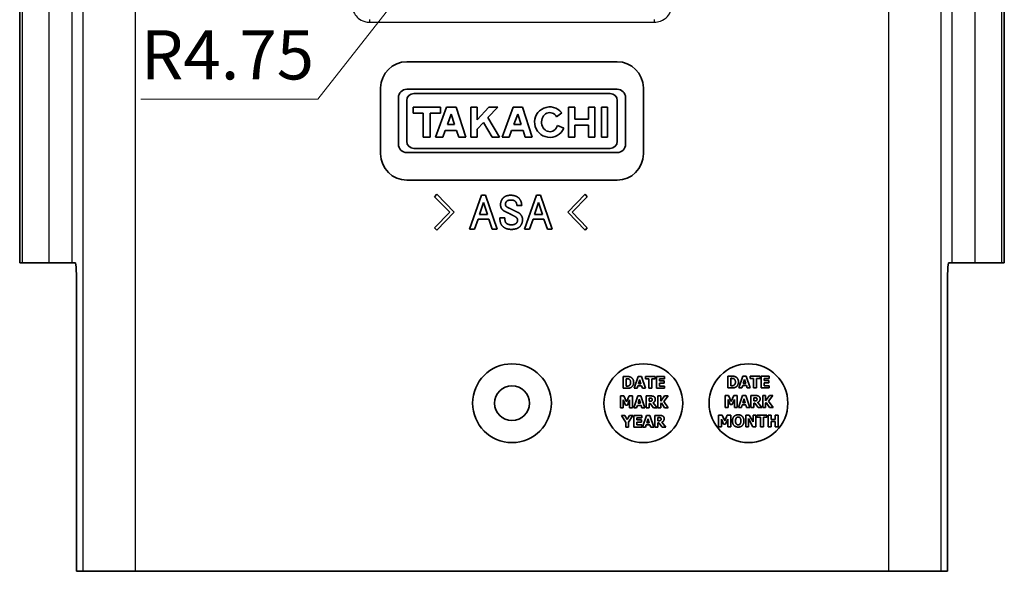
# Model space of a CAD drawing. Units: millimetres. Extents: x 22 to 3385, y 12 to 574.
# Drawn here: x 1875 to 1950, y 330 to 372 of the extents above; entities that cross this region are included whole.
import ezdxf

# ---------------------------------------------------------------- set-up
doc = ezdxf.new("R2010")
doc.units = ezdxf.units.MM
doc.header["$LTSCALE"] = 1.5
doc.layers.get('Defpoints').update_dxf_attribs({"lineweight": 25})
for name, color, linetype, lineweight in [('Dimension (ISO)', 7, 'Continuous', 18), ('Visible (ISO)', 7, 'Continuous', 35), ('Visible Narrow (ISO)', 7, 'Continuous', 25)]:
    doc.layers.add(name, color=color, linetype=linetype, lineweight=lineweight)
doc.styles.add('Note Text (TK)', font='MS PGothic.ttf')
doc.dimstyles.new('Default - Method 1b (TK)', dxfattribs={"dimscale": 1.5, "dimtxt": 2.5, "dimasz": 2.5, "dimexe": 1, "dimexo": 1.5, "dimgap": 1, "dimtad": 1, "dimtoh": 1, "dimrnd": 1e-08, "dimdsep": 46, "dimtxsty": 'Note Text (TK)', "dimcen": 0.09, "dimdle": 5, "dimclrd": 100, "dimclre": 100, "dimclrt": 7, "dimadec": 1, "dimazin": 1, "dimtfac": 1, "dimtmove": 0, "dimatfit": 3, "dimfxl": 0, "dimtolj": 1, "dimlwd": -1, "dimlwe": -1, "dimarcsym": 0})

# ---------------------------------------------------------------- blocks, each defined once
blk = doc.blocks.new('*D45')
at = {"layer": 'Defpoints', "color": 0, "transparency": 16777216}
for p in [(1912.794, 385.284), (1909.862, 381.547)]:
    blk.add_point(p, dxfattribs=at)
at = {"layer": 'Dimension (ISO)', "color": 100, "transparency": 16777216}
for p, q in [((1898.007, 366.437), (1907.548, 378.597)), ((1884.532, 366.437), (1898.007, 366.437))]:
    blk.add_line(p, q, dxfattribs=at)
blk.add_solid([(1907.056, 378.983), (1908.039, 378.211), (1909.862, 381.547)], dxfattribs=at)
at = {"layer": 'Dimension (ISO)', "color": 7, "transparency": 16777216, "insert": (1884.532, 369.812), "char_height": 3.75, "attachment_point": 4, "style": 'Note Text (TK)'}
blk.add_mtext('\\A1;R4.75', dxfattribs=at)

msp = doc.modelspace()

# ---------------------------------------------------------------- linework, layer by layer
at = {"layer": 'Visible (ISO)'}
for p, q in [((1875.3128, 353.9833), (1875.3128, 441.7179)), ((1950.2759, 441.7179), (1950.2759, 353.9833)), ((1904.7943, 369.2889), (1920.7943, 369.2889)), ((1902.7943, 362.2659), (1902.7943, 367.2889)), ((1920.8079, 367.1889), (1904.7807, 367.1889)), ((1905.3224, 366.8698), (1920.2663, 366.8698)), ((1922.7943, 367.2889), (1922.7943, 362.2659)), ((1904.1426, 366.5508), (1904.1426, 363.004)), ((1904.7807, 363.2266), (1904.7807, 366.3282)), ((1920.8079, 366.3282), (1920.8079, 363.2266)), ((1921.446, 363.004), (1921.446, 366.5508)), ((1907.3413, 365.8162), (1905.2745, 365.8162)), ((1905.2745, 365.8162), (1905.2745, 365.371)), ((1905.2745, 365.371), (1906.0354, 365.371)), ((1906.0354, 365.371), (1906.0354, 363.5531)), ((1906.5696, 363.5531), (1906.5696, 365.371)), ((1906.5696, 365.371), (1907.3413, 365.371)), ((1907.8122, 365.8162), (1906.9703, 363.5531)), ((1907.3413, 365.371), (1907.3413, 365.8162)), ((1908.536, 365.8162), (1907.8122, 365.8162)), ((1907.8727, 364.5102), (1908.1661, 365.299)), ((1908.1661, 365.299), (1908.4234, 364.5102)), ((1909.2743, 363.5531), (1908.536, 365.8162)), ((1909.6532, 365.8155), (1909.653, 363.5524)), ((1910.1312, 365.8155), (1909.6532, 365.8155)), ((1910.1312, 364.8546), (1910.1312, 365.8155)), ((1911.0392, 365.8154), (1910.1312, 364.8546)), ((1910.9623, 365.0298), (1911.7047, 365.8153)), ((1911.7047, 365.8153), (1911.0392, 365.8154)), ((1912.88, 365.8162), (1912.0382, 363.5531)), ((1913.6039, 365.8162), (1912.88, 365.8162)), ((1912.9405, 364.5102), (1913.234, 365.299)), ((1913.234, 365.299), (1913.4913, 364.5102)), ((1914.3421, 363.5531), (1913.6039, 365.8162)), ((1916.1921, 365.0981), (1916.5785, 365.406)), ((1917.5709, 365.8162), (1917.0997, 365.8162)), ((1917.0997, 365.8162), (1917.0997, 363.5531)), ((1917.5709, 364.9072), (1917.5709, 365.8162)), ((1919.0957, 365.8162), (1918.6245, 365.8162)), ((1918.6245, 365.8162), (1918.6245, 364.9072)), ((1919.0957, 363.5531), (1919.0957, 365.8162)), ((1920.0751, 365.8162), (1919.6003, 365.8162)), ((1919.6003, 365.8162), (1919.6003, 363.5531)), ((1920.0751, 363.5531), (1920.0751, 365.8162)), ((1908.4234, 364.5102), (1907.8727, 364.5102)), ((1910.1311, 364.1503), (1910.6169, 364.6643)), ((1910.6169, 364.6643), (1911.2789, 363.5523)), ((1911.8419, 363.5522), (1910.9623, 365.0298)), ((1913.4913, 364.5102), (1912.9405, 364.5102)), ((1916.7355, 364.2246), (1916.2637, 364.4289)), ((1918.6245, 364.9072), (1917.5709, 364.9072)), ((1917.5709, 363.5531), (1917.5709, 364.462)), ((1917.5709, 364.462), (1918.6245, 364.462)), ((1918.6245, 364.462), (1918.6245, 363.5531)), ((1907.5166, 363.5531), (1907.6989, 364.0431)), ((1907.6989, 364.0431), (1908.5758, 364.0431)), ((1908.5758, 364.0431), (1908.7356, 363.5531)), ((1910.131, 363.5524), (1910.1311, 364.1503)), ((1912.5845, 363.5531), (1912.7668, 364.0431)), ((1912.7668, 364.0431), (1913.6437, 364.0431)), ((1913.6437, 364.0431), (1913.8035, 363.5531)), ((1906.0354, 363.5531), (1906.5696, 363.5531)), ((1906.9703, 363.5531), (1907.5166, 363.5531)), ((1908.7356, 363.5531), (1909.2743, 363.5531)), ((1909.653, 363.5524), (1910.131, 363.5524)), ((1911.2789, 363.5523), (1911.8419, 363.5522)), ((1912.0382, 363.5531), (1912.5845, 363.5531)), ((1913.8035, 363.5531), (1914.3421, 363.5531)), ((1917.0997, 363.5531), (1917.5709, 363.5531)), ((1918.6245, 363.5531), (1919.0957, 363.5531)), ((1919.6003, 363.5531), (1920.0751, 363.5531)), ((1904.7807, 362.3659), (1920.8079, 362.3659)), ((1920.2663, 362.685), (1905.3224, 362.685)), ((1920.7943, 360.2659), (1904.7943, 360.2659)), ((1907.0647, 359.1889), (1906.8992, 359.0068)), ((1908.3908, 357.8242), (1907.0647, 359.1889)), ((1910.4599, 359.1172), (1909.5661, 356.5477)), ((1910.7745, 359.1172), (1910.4599, 359.1172)), ((1911.6702, 356.5477), (1910.7745, 359.1172)), ((1914.6516, 359.1172), (1913.7577, 356.5477)), ((1914.9661, 359.1172), (1914.6516, 359.1172)), ((1915.8618, 356.5477), (1914.9661, 359.1172)), ((1918.3577, 359.1889), (1917.0334, 357.8242)), ((1918.525, 359.0068), (1918.3577, 359.1889)), ((1906.8992, 359.0068), (1908.0542, 357.8242)), ((1910.3183, 357.6439), (1910.6181, 358.5672)), ((1910.6181, 358.5672), (1910.9179, 357.6439)), ((1913.1581, 358.3355), (1913.5315, 358.3355)), ((1914.51, 357.6439), (1914.8098, 358.5672)), ((1914.8098, 358.5672), (1915.1096, 357.6439)), ((1917.3682, 357.8242), (1918.525, 359.0068)), ((1908.0542, 357.8242), (1906.8992, 356.6415)), ((1907.0647, 356.4595), (1908.3908, 357.8242)), ((1910.9179, 357.6439), (1910.3183, 357.6439)), ((1915.1096, 357.6439), (1914.51, 357.6439)), ((1917.0334, 357.8242), (1918.3577, 356.4595)), ((1918.525, 356.6415), (1917.3682, 357.8242)), ((1909.9431, 356.5477), (1910.2153, 357.2963)), ((1910.2153, 357.2963), (1911.0191, 357.2963)), ((1911.0191, 357.2963), (1911.2931, 356.5477)), ((1912.2458, 357.3993), (1911.8706, 357.3993)), ((1914.1348, 356.5477), (1914.407, 357.2963)), ((1914.407, 357.2963), (1915.2107, 357.2963)), ((1915.2107, 357.2963), (1915.4848, 356.5477)), ((1906.8992, 356.6415), (1907.0647, 356.4595)), ((1909.5661, 356.5477), (1909.9431, 356.5477)), ((1911.2931, 356.5477), (1911.6702, 356.5477)), ((1913.7577, 356.5477), (1914.1348, 356.5477)), ((1915.4848, 356.5477), (1915.8618, 356.5477)), ((1918.3577, 356.4595), (1918.525, 356.6415)), ((1875.3132, 353.9833), (1875.3128, 353.9833)), ((1875.3132, 353.9833), (1875.4944, 353.9833)), ((1877.5249, 353.9833), (1875.4944, 353.9833)), ((1877.5249, 353.9833), (1879.3117, 353.9833)), ((1879.3117, 353.9833), (1879.5565, 353.9833)), ((1946.0322, 353.9833), (1946.2769, 353.9833)), ((1946.2769, 353.9833), (1948.0637, 353.9833)), ((1950.0942, 353.9833), (1948.0637, 353.9833)), ((1950.0942, 353.9833), (1950.2754, 353.9833)), ((1950.2759, 353.9833), (1950.2754, 353.9833)), ((1879.6438, 351.9833), (1879.6438, 330.4833)), ((1945.9449, 330.4833), (1945.9449, 351.9833)), ((1921.2549, 345.3166), (1921.2549, 344.4166)), ((1921.5335, 345.3166), (1921.2549, 345.3166)), ((1921.481, 345.1488), (1921.4854, 345.1488)), ((1921.481, 344.5851), (1921.481, 345.1488)), ((1922.3992, 345.3166), (1922.0951, 344.4166)), ((1922.6458, 345.3166), (1922.3992, 345.3166)), ((1922.427, 344.7638), (1922.5196, 345.0613)), ((1922.5196, 345.0613), (1922.6115, 344.7638)), ((1922.9499, 344.4166), (1922.6458, 345.3166)), ((1923.7047, 345.3166), (1922.9462, 345.3166)), ((1922.9462, 345.3166), (1922.9462, 345.1452)), ((1922.9462, 345.1452), (1923.2124, 345.1452)), ((1923.2124, 345.1452), (1923.2124, 344.4166)), ((1923.4385, 344.4166), (1923.4385, 345.1452)), ((1923.4385, 345.1452), (1923.7047, 345.1452)), ((1923.7047, 345.1452), (1923.7047, 345.3166)), ((1924.4056, 345.3166), (1923.7974, 345.3166)), ((1923.7974, 345.3166), (1923.7974, 344.4166)), ((1924.022, 344.9869), (1924.022, 345.1452)), ((1924.022, 345.1452), (1924.4056, 345.1452)), ((1924.3757, 344.9869), (1924.022, 344.9869)), ((1924.3757, 344.8155), (1924.3757, 344.9869)), ((1924.4056, 345.1452), (1924.4056, 345.3166)), ((1929.2334, 345.3457), (1929.2334, 344.4457)), ((1929.512, 345.3457), (1929.2334, 345.3457)), ((1929.4595, 345.1779), (1929.4639, 345.1779)), ((1929.4595, 344.6141), (1929.4595, 345.1779)), ((1930.3777, 345.3457), (1930.0736, 344.4457)), ((1930.6242, 345.3457), (1930.3777, 345.3457)), ((1930.4054, 344.7928), (1930.4981, 345.0904)), ((1930.4981, 345.0904), (1930.59, 344.7928)), ((1930.9284, 344.4457), (1930.6242, 345.3457)), ((1931.6832, 345.3457), (1930.9247, 345.3457)), ((1930.9247, 345.3457), (1930.9247, 345.1743)), ((1930.9247, 345.1743), (1931.1909, 345.1743)), ((1931.1909, 345.1743), (1931.1909, 344.4457)), ((1931.417, 344.4457), (1931.417, 345.1743)), ((1931.417, 345.1743), (1931.6832, 345.1743)), ((1931.6832, 345.1743), (1931.6832, 345.3457)), ((1932.3841, 345.3457), (1931.7759, 345.3457)), ((1931.7759, 345.3457), (1931.7759, 344.4457)), ((1932.0005, 345.016), (1932.0005, 345.1743)), ((1932.0005, 345.1743), (1932.3841, 345.1743)), ((1932.3542, 345.016), (1932.0005, 345.016)), ((1932.0005, 344.6171), (1932.0005, 344.8446)), ((1932.0005, 344.8446), (1932.3542, 344.8446)), ((1932.3542, 344.8446), (1932.3542, 345.016)), ((1932.3841, 345.1743), (1932.3841, 345.3457)), ((1921.2549, 344.4166), (1921.5364, 344.4166)), ((1921.4854, 344.5851), (1921.481, 344.5851)), ((1922.0951, 344.4166), (1922.3212, 344.4166)), ((1922.3212, 344.4166), (1922.3781, 344.6004)), ((1922.3781, 344.6004), (1922.6611, 344.6004)), ((1922.6115, 344.7638), (1922.427, 344.7638)), ((1922.6611, 344.6004), (1922.7172, 344.4166)), ((1922.7172, 344.4166), (1922.9499, 344.4166)), ((1923.2124, 344.4166), (1923.4385, 344.4166)), ((1923.7974, 344.4166), (1924.4056, 344.4166)), ((1924.022, 344.588), (1924.022, 344.8155)), ((1924.022, 344.8155), (1924.3757, 344.8155)), ((1924.4056, 344.588), (1924.022, 344.588)), ((1924.4056, 344.4166), (1924.4056, 344.588)), ((1929.2334, 344.4457), (1929.5149, 344.4457)), ((1929.4639, 344.6141), (1929.4595, 344.6141)), ((1930.0736, 344.4457), (1930.2997, 344.4457)), ((1930.2997, 344.4457), (1930.3566, 344.6295)), ((1930.3566, 344.6295), (1930.6396, 344.6295)), ((1930.59, 344.7928), (1930.4054, 344.7928)), ((1930.6396, 344.6295), (1930.6957, 344.4457)), ((1930.6957, 344.4457), (1930.9284, 344.4457)), ((1931.1909, 344.4457), (1931.417, 344.4457)), ((1931.7759, 344.4457), (1932.3841, 344.4457)), ((1932.3841, 344.6171), (1932.0005, 344.6171)), ((1932.3841, 344.4457), (1932.3841, 344.6171)), ((1921.3103, 343.8348), (1921.05, 343.8348)), ((1921.05, 343.8348), (1921.05, 342.9348)), ((1921.2629, 342.9348), (1921.2629, 343.5314)), ((1921.2629, 343.5314), (1921.4263, 343.1463)), ((1921.5102, 343.3906), (1921.3103, 343.8348)), ((1921.7086, 343.8348), (1921.5102, 343.3906)), ((1921.5809, 343.1463), (1921.7443, 343.5314)), ((1921.9689, 343.8348), (1921.7086, 343.8348)), ((1921.7443, 343.5314), (1921.7443, 342.9348)), ((1921.9689, 342.9348), (1921.9689, 343.8348)), ((1922.3628, 343.8348), (1922.0586, 342.9348)), ((1922.6093, 343.8348), (1922.3628, 343.8348)), ((1922.3905, 343.2819), (1922.4831, 343.5795)), ((1922.4831, 343.5795), (1922.575, 343.2819)), ((1922.9134, 342.9348), (1922.6093, 343.8348)), ((1923.0031, 343.8348), (1923.0031, 342.9348)), ((1923.3649, 343.8348), (1923.0031, 343.8348)), ((1923.2278, 343.6692), (1923.3036, 343.6692)), ((1923.2278, 343.4271), (1923.2278, 343.6692)), ((1923.2927, 343.4271), (1923.2278, 343.4271)), ((1923.9017, 343.8348), (1923.9017, 342.9348)), ((1924.1278, 343.8348), (1923.9017, 343.8348)), ((1924.4166, 343.8348), (1924.1278, 343.4329)), ((1924.1278, 343.4329), (1924.1278, 343.8348)), ((1924.356, 343.4169), (1924.677, 343.8348)), ((1924.6901, 342.9348), (1924.356, 343.4169)), ((1924.677, 343.8348), (1924.4166, 343.8348)), ((1929.2888, 343.8638), (1929.0285, 343.8638)), ((1929.0285, 343.8638), (1929.0285, 342.9638)), ((1929.2414, 342.9638), (1929.2414, 343.5604)), ((1929.2414, 343.5604), (1929.4048, 343.1753)), ((1929.4887, 343.4197), (1929.2888, 343.8638)), ((1929.687, 343.8638), (1929.4887, 343.4197)), ((1929.5594, 343.1753), (1929.7228, 343.5604)), ((1929.9474, 343.8638), (1929.687, 343.8638)), ((1929.7228, 343.5604), (1929.7228, 342.9638)), ((1929.9474, 342.9638), (1929.9474, 343.8638)), ((1930.3413, 343.8638), (1930.0371, 342.9638)), ((1930.5878, 343.8638), (1930.3413, 343.8638)), ((1930.369, 343.311), (1930.4616, 343.6086)), ((1930.4616, 343.6086), (1930.5535, 343.311)), ((1930.8919, 342.9638), (1930.5878, 343.8638)), ((1930.9816, 343.8638), (1930.9816, 342.9638)), ((1931.3434, 343.8638), (1930.9816, 343.8638)), ((1931.2062, 343.6983), (1931.2821, 343.6983)), ((1931.2062, 343.4561), (1931.2062, 343.6983)), ((1931.2712, 343.4561), (1931.2062, 343.4561)), ((1931.8131, 342.9638), (1931.5104, 343.3467)), ((1931.8802, 343.8638), (1931.8802, 342.9638)), ((1932.1062, 343.8638), (1931.8802, 343.8638)), ((1932.3951, 343.8638), (1932.1062, 343.462)), ((1932.1062, 343.462), (1932.1062, 343.8638)), ((1932.3345, 343.4459), (1932.6554, 343.8638)), ((1932.6686, 342.9638), (1932.3345, 343.4459)), ((1932.6554, 343.8638), (1932.3951, 343.8638)), ((1921.05, 342.9348), (1921.2629, 342.9348)), ((1921.4263, 343.1463), (1921.5809, 343.1463)), ((1921.7443, 342.9348), (1921.9689, 342.9348)), ((1922.0586, 342.9348), (1922.2847, 342.9348)), ((1922.2847, 342.9348), (1922.3416, 343.1186)), ((1922.3416, 343.1186), (1922.6246, 343.1186)), ((1922.575, 343.2819), (1922.3905, 343.2819)), ((1922.6246, 343.1186), (1922.6808, 342.9348)), ((1922.6808, 342.9348), (1922.9134, 342.9348)), ((1923.0031, 342.9348), (1923.2278, 342.9348)), ((1923.2278, 342.9348), (1923.2278, 343.2651)), ((1923.2278, 343.2651), (1923.3094, 343.2651)), ((1923.3094, 343.2651), (1923.5596, 342.9348)), ((1923.8346, 342.9348), (1923.5319, 343.3177)), ((1923.5596, 342.9348), (1923.8346, 342.9348)), ((1923.9017, 342.9348), (1924.1278, 342.9348)), ((1924.1278, 343.2389), (1924.1723, 343.3002)), ((1924.1278, 342.9348), (1924.1278, 343.2389)), ((1924.1723, 343.3002), (1924.4166, 342.9348)), ((1924.4166, 342.9348), (1924.6901, 342.9348)), ((1929.0285, 342.9638), (1929.2414, 342.9638)), ((1929.4048, 343.1753), (1929.5594, 343.1753)), ((1929.7228, 342.9638), (1929.9474, 342.9638)), ((1930.0371, 342.9638), (1930.2632, 342.9638)), ((1930.2632, 342.9638), (1930.3201, 343.1476)), ((1930.3201, 343.1476), (1930.6031, 343.1476)), ((1930.5535, 343.311), (1930.369, 343.311)), ((1930.6031, 343.1476), (1930.6592, 342.9638)), ((1930.6592, 342.9638), (1930.8919, 342.9638)), ((1930.9816, 342.9638), (1931.2062, 342.9638)), ((1931.2062, 342.9638), (1931.2062, 343.2942)), ((1931.2062, 343.2942), (1931.2879, 343.2942)), ((1931.2879, 343.2942), (1931.5381, 342.9638)), ((1931.5381, 342.9638), (1931.8131, 342.9638)), ((1931.8802, 342.9638), (1932.1062, 342.9638)), ((1932.1062, 343.268), (1932.1507, 343.3292)), ((1932.1062, 342.9638), (1932.1062, 343.268)), ((1932.1507, 343.3292), (1932.3951, 342.9638)), ((1932.3951, 342.9638), (1932.6686, 342.9638)), ((1921.1338, 342.3529), (1921.4496, 341.8176)), ((1921.3913, 342.3529), (1921.1338, 342.3529)), ((1921.5671, 342.032), (1921.3913, 342.3529)), ((1921.737, 342.3529), (1921.5671, 342.032)), ((1921.6757, 341.8285), (1921.9864, 342.3529)), ((1921.9864, 342.3529), (1921.737, 342.3529)), ((1922.6764, 342.3529), (1922.0681, 342.3529)), ((1922.0681, 342.3529), (1922.0681, 341.4529)), ((1922.2928, 342.0233), (1922.2928, 342.1815)), ((1922.2928, 342.1815), (1922.6764, 342.1815)), ((1922.6465, 342.0233), (1922.2928, 342.0233)), ((1922.2928, 341.6243), (1922.2928, 341.8519)), ((1922.2928, 341.8519), (1922.6465, 341.8519)), ((1922.6465, 341.8519), (1922.6465, 342.0233)), ((1922.6764, 342.1815), (1922.6764, 342.3529)), ((1923.0367, 342.3529), (1922.7325, 341.4529)), ((1923.2832, 342.3529), (1923.0367, 342.3529)), ((1923.0644, 341.8001), (1923.157, 342.0977)), ((1923.157, 342.0977), (1923.2489, 341.8001)), ((1923.5873, 341.4529), (1923.2832, 342.3529)), ((1923.677, 342.3529), (1923.677, 341.4529)), ((1924.0388, 342.3529), (1923.677, 342.3529)), ((1923.9017, 342.1874), (1923.9775, 342.1874)), ((1923.9017, 341.9452), (1923.9017, 342.1874)), ((1923.9666, 341.9452), (1923.9017, 341.9452)), ((1924.5085, 341.4529), (1924.2058, 341.8358)), ((1928.7874, 342.382), (1928.527, 342.382)), ((1928.527, 342.382), (1928.527, 341.482)), ((1928.74, 341.482), (1928.74, 342.0786)), ((1928.74, 342.0786), (1928.9034, 341.6935)), ((1928.9872, 341.9378), (1928.7874, 342.382)), ((1929.1856, 342.382), (1928.9872, 341.9378)), ((1929.058, 341.6935), (1929.2214, 342.0786)), ((1929.446, 342.382), (1929.1856, 342.382)), ((1929.2214, 342.0786), (1929.2214, 341.482)), ((1929.446, 341.482), (1929.446, 342.382)), ((1930.5859, 342.382), (1930.5859, 341.482)), ((1930.8631, 342.382), (1930.5859, 342.382)), ((1930.7924, 341.482), (1930.7924, 342.1092)), ((1930.7924, 342.1092), (1931.1395, 341.482)), ((1931.1505, 341.8664), (1930.8631, 342.382)), ((1931.3569, 342.382), (1931.1505, 342.382)), ((1931.1505, 342.382), (1931.1505, 341.8664)), ((1931.3569, 341.482), (1931.3569, 342.382)), ((1932.2051, 342.382), (1931.4466, 342.382)), ((1931.4466, 342.382), (1931.4466, 342.2106)), ((1931.4466, 342.2106), (1931.7128, 342.2106)), ((1931.7128, 342.2106), (1931.7128, 341.482)), ((1931.9389, 341.482), (1931.9389, 342.2106)), ((1931.9389, 342.2106), (1932.2051, 342.2106)), ((1932.2051, 342.2106), (1932.2051, 342.382)), ((1932.2977, 342.382), (1932.2977, 341.482)), ((1932.5238, 342.382), (1932.2977, 342.382)), ((1932.5238, 342.0523), (1932.5238, 342.382)), ((1932.8308, 342.0523), (1932.5238, 342.0523)), ((1932.5238, 341.482), (1932.5238, 341.881)), ((1932.5238, 341.881), (1932.8308, 341.881)), ((1933.0569, 342.382), (1932.8308, 342.382)), ((1932.8308, 342.382), (1932.8308, 342.0523)), ((1932.8308, 341.881), (1932.8308, 341.482)), ((1933.0569, 341.482), (1933.0569, 342.382)), ((1921.4496, 341.8176), (1921.4496, 341.4529)), ((1921.4496, 341.4529), (1921.6757, 341.4529)), ((1921.6757, 341.4529), (1921.6757, 341.8285)), ((1922.0681, 341.4529), (1922.6764, 341.4529)), ((1922.6764, 341.6243), (1922.2928, 341.6243)), ((1922.6764, 341.4529), (1922.6764, 341.6243)), ((1922.7325, 341.4529), (1922.9586, 341.4529)), ((1922.9586, 341.4529), (1923.0155, 341.6367)), ((1923.0155, 341.6367), (1923.2985, 341.6367)), ((1923.2489, 341.8001), (1923.0644, 341.8001)), ((1923.2985, 341.6367), (1923.3547, 341.4529)), ((1923.3547, 341.4529), (1923.5873, 341.4529)), ((1923.677, 341.4529), (1923.9017, 341.4529)), ((1923.9017, 341.4529), (1923.9017, 341.7833)), ((1923.9017, 341.7833), (1923.9834, 341.7833)), ((1923.9834, 341.7833), (1924.2335, 341.4529)), ((1924.2335, 341.4529), (1924.5085, 341.4529)), ((1928.527, 341.482), (1928.74, 341.482)), ((1928.9034, 341.6935), (1929.058, 341.6935)), ((1929.2214, 341.482), (1929.446, 341.482)), ((1930.5859, 341.482), (1930.7924, 341.482)), ((1931.1395, 341.482), (1931.3569, 341.482)), ((1931.7128, 341.482), (1931.9389, 341.482)), ((1932.2977, 341.482), (1932.5238, 341.482)), ((1932.8308, 341.482), (1933.0569, 341.482)), ((1879.6438, 330.4833), (1880.1273, 330.4833)), ((1884.1235, 330.4833), (1880.1273, 330.4833)), ((1884.1235, 330.4833), (1941.4652, 330.4833)), ((1945.4613, 330.4833), (1941.4652, 330.4833)), ((1945.4613, 330.4833), (1945.9449, 330.4833))]:
    msp.add_line(p, q, dxfattribs=at)
for centre, radius in [((1912.7943, 343.2833), 3), ((1922.7943, 343.2833), 3), ((1930.7943, 343.2833), 3), ((1912.7943, 343.2833), 1.325)]:
    msp.add_circle(centre, radius, dxfattribs=at)
for centre, radius, start, end in [((1904.7943, 367.2889), 2, 90, 180), ((1920.7943, 367.2889), 2, 0, 90), ((1904.7807, 366.5508), 0.6381, 90, 180), ((1905.3224, 366.3282), 0.5417, 90, 180), ((1920.2663, 366.3282), 0.5417, 0, 90), ((1920.8079, 366.5508), 0.6381, 0, 90), ((1915.6733, 364.6846), 1.1575, 38.550541, 336.582018), ((1904.7807, 363.004), 0.6381, 180, 270), ((1905.3224, 363.2266), 0.5417, 180, 270), ((1920.2663, 363.2266), 0.5417, 270, 0), ((1920.8079, 363.004), 0.6381, 270, 0), ((1904.7943, 362.2659), 2, 180, 270), ((1920.7943, 362.2659), 2, 270, 0)]:
    msp.add_arc(centre, radius, start, end, dxfattribs=at)
for centre, major_axis, ratio, start_param, end_param in [((1915.6733, 364.6846), (0, -0.7272), 0.8673469, 2.1755708, 7.4946344), ((1879.5565, 351.9833), (0, 2), 0.0436609, 4.712389, 6.2831853), ((1946.0322, 351.9833), (0, -2), 0.0436609, 3.1415927, 4.712389)]:
    msp.add_ellipse(centre, major_axis=major_axis, ratio=ratio, start_param=start_param, end_param=end_param, dxfattribs=at)
for points in [[(1912.7001, 359.1172), (1912.3065, 359.1172), (1912.1134, 358.902)], [(1913.3402, 358.8725), (1913.1195, 359.1172), (1912.7001, 359.1172)], [(1912.1134, 358.902), (1911.9221, 358.6886), (1911.9221, 358.4017)], [(1911.9221, 358.4017), (1911.9221, 358.17), (1912.049, 358.0302)], [(1912.2973, 358.444), (1912.2973, 358.5617), (1912.3783, 358.65)], [(1912.3378, 358.2822), (1912.2973, 358.3281), (1912.2973, 358.444)], [(1912.3783, 358.65), (1912.4702, 358.7548), (1912.7259, 358.7548)], [(1912.7259, 358.7548), (1912.9558, 358.7548), (1913.0625, 358.6371)], [(1913.0625, 358.6371), (1913.1581, 358.5304), (1913.1581, 358.3355)], [(1913.5315, 358.3355), (1913.5315, 358.6592), (1913.3402, 358.8725)], [(1912.049, 358.0302), (1912.1337, 357.9364), (1912.244, 357.8904)], [(1912.244, 357.8904), (1912.3838, 357.8205), (1912.599, 357.723)], [(1912.5604, 358.146), (1912.3985, 358.2141), (1912.3378, 358.2822)], [(1913.2354, 357.815), (1912.8785, 357.9915), (1912.5604, 358.146)], [(1912.599, 357.723), (1912.8252, 357.6035), (1912.9613, 357.5299)], [(1913.4432, 357.6605), (1913.3476, 357.769), (1913.2354, 357.815)], [(1913.5959, 357.2614), (1913.5959, 357.4913), (1913.4432, 357.6605)], [(1911.8706, 357.3993), (1911.8706, 356.9873), (1912.049, 356.7905)], [(1912.3378, 357.0112), (1912.2458, 357.1161), (1912.2458, 357.3993)], [(1912.7516, 356.8659), (1912.4702, 356.8659), (1912.3378, 357.0112)], [(1913.1268, 356.9965), (1913.0091, 356.8659), (1912.7516, 356.8659)], [(1912.9613, 357.5299), (1913.0937, 357.4618), (1913.1544, 357.3956)], [(1913.2225, 357.2044), (1913.2225, 357.1032), (1913.1268, 356.9965)], [(1913.1544, 357.3956), (1913.2225, 357.3202), (1913.2225, 357.2044)], [(1913.4046, 356.7464), (1913.5959, 356.9597), (1913.5959, 357.2614)], [(1912.049, 356.7905), (1912.2937, 356.5183), (1912.7388, 356.5183)], [(1912.7388, 356.5183), (1913.1986, 356.5183), (1913.4046, 356.7464)], [(1921.4854, 345.1488), (1921.5554, 345.1488), (1921.656, 345.1437), (1921.702, 345.1189)], [(1921.8668, 345.2458), (1921.7939, 345.2925), (1921.6283, 345.3166), (1921.5335, 345.3166)], [(1921.702, 345.1189), (1921.7647, 345.0832), (1921.826, 344.9563), (1921.826, 344.8673)], [(1921.826, 344.8673), (1921.826, 344.7783), (1921.7684, 344.6551), (1921.7129, 344.6201)], [(1921.8639, 344.4881), (1921.9478, 344.5413), (1922.0579, 344.7397), (1922.0579, 344.8659)], [(1922.0579, 344.8659), (1922.0579, 344.9964), (1921.9551, 345.189), (1921.8668, 345.2458)], [(1929.4639, 345.1779), (1929.5339, 345.1779), (1929.6345, 345.1728), (1929.6805, 345.148)], [(1929.8453, 345.2749), (1929.7724, 345.3216), (1929.6068, 345.3457), (1929.512, 345.3457)], [(1929.6805, 345.148), (1929.7432, 345.1123), (1929.8045, 344.9854), (1929.8045, 344.8964)], [(1929.8045, 344.8964), (1929.8045, 344.8074), (1929.7468, 344.6842), (1929.6914, 344.6491)], [(1929.8424, 344.5171), (1929.9263, 344.5704), (1930.0364, 344.7688), (1930.0364, 344.8949)], [(1930.0364, 344.8949), (1930.0364, 345.0255), (1929.9336, 345.218), (1929.8453, 345.2749)], [(1921.7129, 344.6201), (1921.6655, 344.5902), (1921.5612, 344.5851), (1921.4854, 344.5851)], [(1921.5364, 344.4166), (1921.6291, 344.4166), (1921.7939, 344.4428), (1921.8639, 344.4881)], [(1929.6914, 344.6491), (1929.644, 344.6192), (1929.5397, 344.6141), (1929.4639, 344.6141)], [(1929.5149, 344.4457), (1929.6075, 344.4457), (1929.7724, 344.4719), (1929.8424, 344.5171)], [(1923.4283, 343.457), (1923.4057, 343.4387), (1923.3393, 343.4271), (1923.2927, 343.4271)], [(1923.3036, 343.6692), (1923.3423, 343.6692), (1923.394, 343.6641), (1923.4152, 343.6553)], [(1923.5983, 343.7866), (1923.5509, 343.8158), (1923.44, 343.8348), (1923.3649, 343.8348)], [(1923.4152, 343.6553), (1923.4451, 343.6422), (1923.4714, 343.5934), (1923.4714, 343.5591)], [(1923.4714, 343.5591), (1923.4714, 343.5211), (1923.4502, 343.4745), (1923.4283, 343.457)], [(1923.5319, 343.3177), (1923.6099, 343.3556), (1923.7033, 343.4847), (1923.7033, 343.5875)], [(1923.7033, 343.5875), (1923.7033, 343.6604), (1923.6464, 343.756), (1923.5983, 343.7866)], [(1931.4068, 343.486), (1931.3842, 343.4678), (1931.3178, 343.4561), (1931.2712, 343.4561)], [(1931.2821, 343.6983), (1931.3208, 343.6983), (1931.3725, 343.6932), (1931.3937, 343.6844)], [(1931.5768, 343.8157), (1931.5293, 343.8449), (1931.4185, 343.8638), (1931.3434, 343.8638)], [(1931.3937, 343.6844), (1931.4236, 343.6713), (1931.4498, 343.6224), (1931.4498, 343.5881)], [(1931.4498, 343.5881), (1931.4498, 343.5502), (1931.4287, 343.5035), (1931.4068, 343.486)], [(1931.5104, 343.3467), (1931.5884, 343.3847), (1931.6818, 343.5138), (1931.6818, 343.6166)], [(1931.6818, 343.6166), (1931.6818, 343.6895), (1931.6249, 343.7851), (1931.5768, 343.8157)], [(1924.1022, 341.9751), (1924.0796, 341.9569), (1924.0133, 341.9452), (1923.9666, 341.9452)], [(1923.9775, 342.1874), (1924.0162, 342.1874), (1924.068, 342.1823), (1924.0891, 342.1735)], [(1924.2722, 342.3048), (1924.2248, 342.334), (1924.1139, 342.3529), (1924.0388, 342.3529)], [(1924.0891, 342.1735), (1924.119, 342.1604), (1924.1453, 342.1115), (1924.1453, 342.0772)], [(1924.1453, 342.0772), (1924.1453, 342.0393), (1924.1241, 341.9926), (1924.1022, 341.9751)], [(1924.2058, 341.8358), (1924.2838, 341.8738), (1924.3772, 342.0029), (1924.3772, 342.1057)], [(1924.3772, 342.1057), (1924.3772, 342.1786), (1924.3203, 342.2742), (1924.2722, 342.3048)], [(1930.0156, 342.401), (1929.8121, 342.401), (1929.5802, 342.1486), (1929.5802, 341.932)], [(1929.5802, 341.932), (1929.5802, 341.7161), (1929.8121, 341.463), (1930.0156, 341.463)], [(1929.8136, 341.932), (1929.8136, 342.0122), (1929.8479, 342.1282), (1929.8756, 342.1632)], [(1929.8748, 341.7023), (1929.8464, 341.7395), (1929.8136, 341.8489), (1929.8136, 341.932)], [(1929.8756, 342.1632), (1929.9069, 342.2011), (1929.9748, 342.231), (1930.0163, 342.231)], [(1930.4518, 341.932), (1930.4518, 342.1501), (1930.2184, 342.401), (1930.0156, 342.401)], [(1930.0156, 341.463), (1930.2184, 341.463), (1930.4518, 341.7132), (1930.4518, 341.932)], [(1930.0163, 342.231), (1930.0557, 342.231), (1930.1287, 342.1989), (1930.1571, 342.1617)], [(1930.1571, 342.1617), (1930.1855, 342.126), (1930.2184, 342.013), (1930.2184, 341.932)], [(1930.2184, 341.932), (1930.2184, 341.8474), (1930.187, 341.7431), (1930.1578, 341.7037)], [(1930.0163, 341.633), (1929.977, 341.633), (1929.9033, 341.6651), (1929.8748, 341.7023)], [(1930.1578, 341.7037), (1930.1308, 341.6673), (1930.0565, 341.633), (1930.0163, 341.633)]]:
    msp.add_open_spline(points, degree=2, dxfattribs=at)
at = {"layer": 'Visible Narrow (ISO)'}
for p, q in [((1875.3132, 353.9833), (1875.3132, 441.7179)), ((1875.4944, 441.7297), (1875.4944, 353.9833)), ((1950.0942, 353.9833), (1950.0942, 441.7297)), ((1950.2754, 441.7179), (1950.2754, 353.9833)), ((1877.5249, 440.5822), (1877.5249, 353.9833)), ((1879.3117, 353.9833), (1879.3117, 440.5822)), ((1880.1273, 440.0931), (1880.1273, 330.4833)), ((1884.1235, 330.4833), (1884.1235, 440.0931)), ((1941.4652, 440.0931), (1941.4652, 330.4833)), ((1945.4613, 330.4833), (1945.4613, 440.0931)), ((1946.2769, 440.5822), (1946.2769, 353.9833)), ((1948.0637, 353.9833), (1948.0637, 440.5822)), ((1901.9673, 372.2889), (1901.9673, 372.4887)), ((1901.9673, 372.2889), (1923.6213, 372.2889)), ((1923.6213, 372.4887), (1923.6213, 372.2889))]:
    msp.add_line(p, q, dxfattribs=at)
for points, knots in [([(1900.6669, 373.4862), (1900.6669, 373.4152), (1900.6739, 373.3442), (1900.7095, 373.1631), (1900.7487, 373.0552), (1900.8727, 372.8253), (1900.9676, 372.709), (1901.2246, 372.487), (1901.3983, 372.3952), (1901.7077, 372.3068), (1901.8375, 372.2889), (1901.9673, 372.2889)], [0, 0, 0, 0, 0.02129459, 0.02129459, 0.05536592, 0.05536592, 0.09965866, 0.09965866, 0.15723922, 0.15723922, 0.19618357, 0.19618357, 0.19618357, 0.19618357]), ([(1923.6213, 372.2889), (1923.7841, 372.2889), (1923.9469, 372.3172), (1924.3049, 372.448), (1924.4921, 372.5732), (1924.7456, 372.8646), (1924.8295, 373.0145), (1924.9064, 373.2763), (1924.9217, 373.3812), (1924.9217, 373.4862)], [0, 0, 0, 0, 0.04883386, 0.04883386, 0.11432262, 0.11432262, 0.16469859, 0.16469859, 0.19618357, 0.19618357, 0.19618357, 0.19618357])]:
    msp.add_open_spline(points, degree=3, knots=knots, dxfattribs=at)

# ---------------------------------------------------------------- dimensions: what is measured, and where the dimension line sits
at = {"layer": 'Dimension (ISO)', "color": 100, "true_color": 0x00ff3f}
dim = msp.add_radius_dim(center=(1912.7943, 385.2839), mpoint=(1909.8625, 381.5473), dimstyle='Default - Method 1b (TK)', override={"dimtih": 1, "dimlfac": 1.00011, "dimcen": 0, "dimtofl": 0}, dxfattribs=at)
dim.commit()
dim.dimension.update_dxf_attribs({"geometry": '*D45', "text_midpoint": (1890.5194, 366.4366), "dimtype": 164})

doc.saveas('drawing.dxf')
